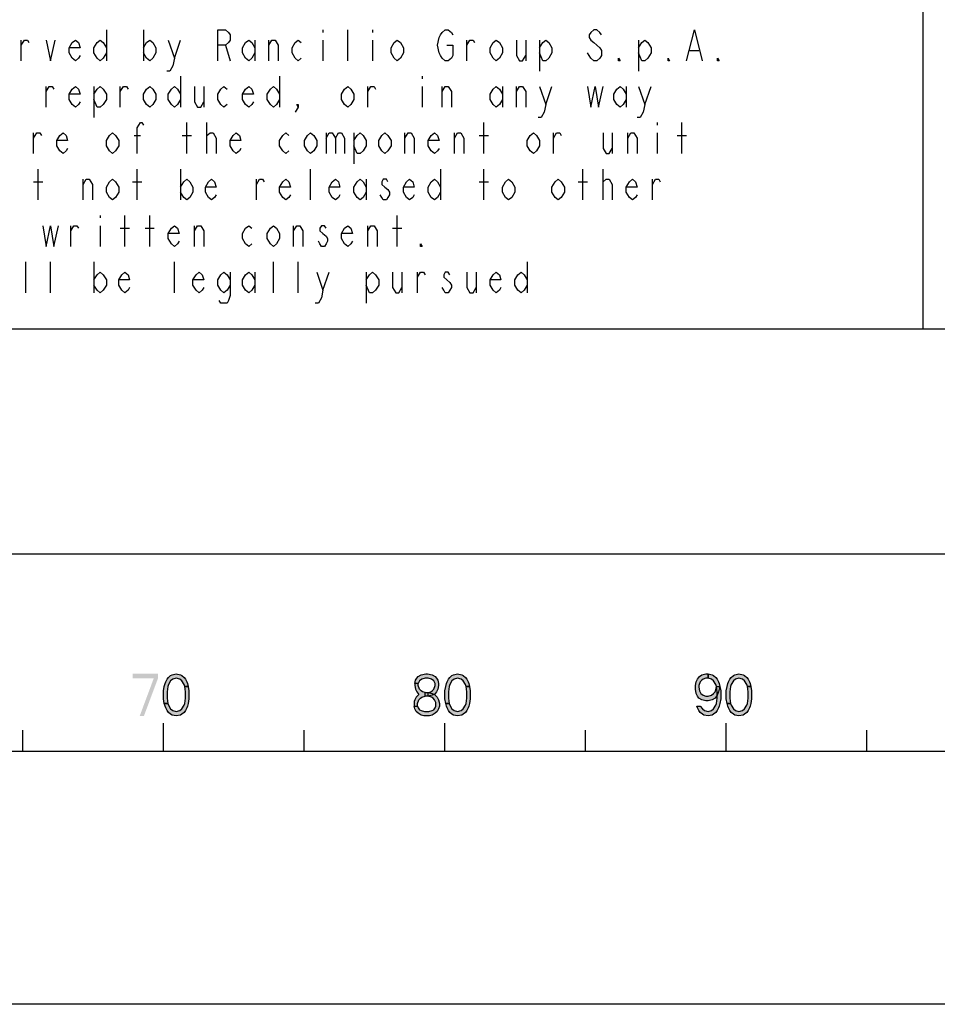
# Model space of a CAD drawing. Units: millimetres. Extents: x 0 to 1189, y 0 to 841.
# Drawn here: x 1003 to 1036, y 0 to 35 of the extents above; entities that cross this region are included whole.
import ezdxf

# ---------------------------------------------------------------- set-up
doc = ezdxf.new("R2010")
doc.units = ezdxf.units.MM
doc.header["$LTSCALE"] = 65.395
doc.layers.get('0').update_dxf_attribs({"linetype": 'CONTINUOUS'})

msp = doc.modelspace()

# ---------------------------------------------------------------- hatches: boundary and pattern name
at = {"linetype": 'CONTINUOUS'}
for points in [[(1008.75, 11.3032), (1008.725, 11.367), (1008.65, 11.4947), (1008.575, 11.5585), (1008.45, 11.5904), (1008.325, 11.5585), (1008.25, 11.4947), (1008.175, 11.367), (1008.15, 11.3032), (1008.125, 11.1117), (1008.125, 10.8883), (1008.15, 10.6968), (1008.025, 10.6968), (1008, 10.8564), (1008, 11.1436), (1008.025, 11.3032), (1008.05, 11.3989), (1008.075, 11.4628), (1008.125, 11.5585), (1008.175, 11.6223), (1008.25, 11.6862), (1008.3, 11.7181), (1008.45, 11.75), (1008.6, 11.7181), (1008.65, 11.6862), (1008.725, 11.6223), (1008.775, 11.5585), (1008.825, 11.4628), (1008.85, 11.3989), (1008.875, 11.3032)], [(1017.05, 11.3989), (1016.925, 11.3989), (1016.95, 11.5266), (1017, 11.5904), (1017.05, 11.6543), (1017.15, 11.7181), (1017.325, 11.75), (1017.375, 11.75), (1017.55, 11.7181), (1017.65, 11.6543), (1017.7, 11.5904), (1017.75, 11.5266), (1017.775, 11.3989), (1017.775, 11.3351), (1017.75, 11.2075), (1017.7, 11.1117), (1017.625, 11.016), (1017.55, 10.984), (1017.4, 10.9521), (1017.4, 11.0798), (1017.5, 11.1117), (1017.55, 11.1436), (1017.6, 11.2075), (1017.65, 11.3351), (1017.65, 11.3989), (1017.6, 11.4947), (1017.525, 11.5585), (1017.4, 11.5904), (1017.3, 11.5904), (1017.175, 11.5585), (1017.1, 11.4947)], [(1018.75, 11.3032), (1018.725, 11.367), (1018.65, 11.4947), (1018.575, 11.5585), (1018.45, 11.5904), (1018.325, 11.5585), (1018.25, 11.4947), (1018.175, 11.367), (1018.15, 11.3032), (1018.125, 11.1117), (1018.125, 10.8883), (1018.15, 10.6968), (1018.025, 10.6968), (1018, 10.8564), (1018, 11.1436), (1018.025, 11.3032), (1018.05, 11.3989), (1018.075, 11.4628), (1018.125, 11.5585), (1018.175, 11.6223), (1018.25, 11.6862), (1018.3, 11.7181), (1018.45, 11.75), (1018.6, 11.7181), (1018.65, 11.6862), (1018.725, 11.6223), (1018.775, 11.5585), (1018.825, 11.4628), (1018.85, 11.3989), (1018.875, 11.3032)], [(1027.35, 11.5904), (1027.275, 11.5904), (1027.175, 11.5585), (1027.125, 11.5266), (1027.075, 11.4628), (1027.025, 11.3351), (1027.025, 11.2713), (1027.05, 11.1436), (1027.1, 11.0479), (1027.175, 10.984), (1027.275, 10.9521), (1027.35, 10.9521), (1027.475, 10.984), (1027.55, 11.0479), (1027.6, 11.1117), (1027.625, 11.1755), (1027.65, 11.3032), (1027.775, 11.3032), (1027.725, 11.1117), (1027.675, 10.984), (1027.6, 10.8883), (1027.5, 10.8245), (1027.35, 10.7926), (1027.275, 10.7926), (1027.125, 10.8245), (1027.025, 10.8883), (1026.975, 10.9521), (1026.925, 11.0479), (1026.9, 11.2075), (1026.9, 11.3351), (1026.925, 11.4628), (1026.975, 11.5585), (1027.05, 11.6543), (1027.125, 11.7181), (1027.275, 11.75), (1027.35, 11.75)], [(1027.65, 11.3032), (1027.625, 11.367), (1027.55, 11.4947), (1027.475, 11.5585), (1027.35, 11.5904), (1027.35, 11.75), (1027.5, 11.7181), (1027.55, 11.6862), (1027.625, 11.6223), (1027.675, 11.5585), (1027.725, 11.4628), (1027.75, 11.3989), (1027.775, 11.3032), (1027.8, 11.1436), (1027.8, 10.8564), (1027.775, 10.6968), (1027.75, 10.6011), (1027.725, 10.5372), (1027.675, 10.4415), (1027.625, 10.3777), (1027.55, 10.3138), (1027.5, 10.2819), (1027.35, 10.25), (1027.2, 10.2819), (1027.15, 10.3138), (1027.075, 10.3777), (1027.025, 10.4415), (1026.975, 10.5372), (1026.95, 10.6011), (1027.075, 10.6011), (1027.15, 10.5053), (1027.225, 10.4415), (1027.35, 10.4096), (1027.475, 10.4415), (1027.55, 10.5053), (1027.625, 10.633), (1027.65, 10.6968), (1027.675, 10.8883), (1027.675, 11.1117)], [(1028.75, 11.3032), (1028.725, 11.367), (1028.65, 11.4947), (1028.575, 11.5585), (1028.45, 11.5904), (1028.325, 11.5585), (1028.25, 11.4947), (1028.175, 11.367), (1028.15, 11.3032), (1028.125, 11.1117), (1028.125, 10.8883), (1028.15, 10.6968), (1028.025, 10.6968), (1028, 10.8564), (1028, 11.1436), (1028.025, 11.3032), (1028.05, 11.3989), (1028.075, 11.4628), (1028.125, 11.5585), (1028.175, 11.6223), (1028.25, 11.6862), (1028.3, 11.7181), (1028.45, 11.75), (1028.6, 11.7181), (1028.65, 11.6862), (1028.725, 11.6223), (1028.775, 11.5585), (1028.825, 11.4628), (1028.85, 11.3989), (1028.875, 11.3032)], [(1008.15, 10.6968), (1008.175, 10.633), (1008.25, 10.5053), (1008.325, 10.4415), (1008.45, 10.4096), (1008.575, 10.4415), (1008.65, 10.5053), (1008.725, 10.633), (1008.75, 10.6968), (1008.775, 10.8883), (1008.775, 11.1117), (1008.75, 11.3032), (1008.875, 11.3032), (1008.9, 11.1436), (1008.9, 10.8564), (1008.875, 10.6968), (1008.85, 10.6011), (1008.825, 10.5372), (1008.775, 10.4415), (1008.725, 10.3777), (1008.65, 10.3138), (1008.6, 10.2819), (1008.45, 10.25), (1008.3, 10.2819), (1008.25, 10.3138), (1008.175, 10.3777), (1008.125, 10.4415), (1008.075, 10.5372), (1008.05, 10.6011), (1008.025, 10.6968)], [(1016.925, 11.3989), (1016.925, 11.3351), (1016.95, 11.2075), (1017, 11.1117), (1017.075, 11.016), (1016.975, 10.9202), (1016.925, 10.8245), (1016.9, 10.7606), (1016.9, 10.6011), (1017.025, 10.6011), (1017.025, 10.6968), (1017.075, 10.8245), (1017.125, 10.8883), (1017.175, 10.9202), (1017.3, 10.9521), (1017.3, 11.0798), (1017.2, 11.1117), (1017.15, 11.1436), (1017.1, 11.2075), (1017.05, 11.3351), (1017.05, 11.3989)], [(1018.15, 10.6968), (1018.175, 10.633), (1018.25, 10.5053), (1018.325, 10.4415), (1018.45, 10.4096), (1018.575, 10.4415), (1018.65, 10.5053), (1018.725, 10.633), (1018.75, 10.6968), (1018.775, 10.8883), (1018.775, 11.1117), (1018.75, 11.3032), (1018.875, 11.3032), (1018.9, 11.1436), (1018.9, 10.8564), (1018.875, 10.6968), (1018.85, 10.6011), (1018.825, 10.5372), (1018.775, 10.4415), (1018.725, 10.3777), (1018.65, 10.3138), (1018.6, 10.2819), (1018.45, 10.25), (1018.3, 10.2819), (1018.25, 10.3138), (1018.175, 10.3777), (1018.125, 10.4415), (1018.075, 10.5372), (1018.05, 10.6011), (1018.025, 10.6968)], [(1028.15, 10.6968), (1028.175, 10.633), (1028.25, 10.5053), (1028.325, 10.4415), (1028.45, 10.4096), (1028.575, 10.4415), (1028.65, 10.5053), (1028.725, 10.633), (1028.75, 10.6968), (1028.775, 10.8883), (1028.775, 11.1117), (1028.75, 11.3032), (1028.875, 11.3032), (1028.9, 11.1436), (1028.9, 10.8564), (1028.875, 10.6968), (1028.85, 10.6011), (1028.825, 10.5372), (1028.775, 10.4415), (1028.725, 10.3777), (1028.65, 10.3138), (1028.6, 10.2819), (1028.45, 10.25), (1028.3, 10.2819), (1028.25, 10.3138), (1028.175, 10.3777), (1028.125, 10.4415), (1028.075, 10.5372), (1028.05, 10.6011), (1028.025, 10.6968)], [(1017.3, 10.9521), (1017.3, 11.0798), (1017.4, 11.0798), (1017.55, 11.0479), (1017.625, 11.016), (1017.725, 10.9202), (1017.775, 10.8245), (1017.8, 10.6968), (1017.8, 10.6011), (1017.775, 10.5053), (1017.725, 10.4096), (1017.65, 10.3457), (1017.55, 10.2819), (1017.45, 10.25), (1017.25, 10.25), (1017.15, 10.2819), (1017.05, 10.3457), (1016.975, 10.4096), (1016.925, 10.5053), (1016.9, 10.6011), (1017.025, 10.6011), (1017.05, 10.5372), (1017.1, 10.4734), (1017.15, 10.4415), (1017.275, 10.4096), (1017.425, 10.4096), (1017.55, 10.4415), (1017.6, 10.4734), (1017.65, 10.5372), (1017.675, 10.6011), (1017.675, 10.7287), (1017.625, 10.8245), (1017.575, 10.8883), (1017.525, 10.9202), (1017.4, 10.9521)]]:
    msp.add_hatch(color=2, dxfattribs=at).paths.add_polyline_path(points)

# ---------------------------------------------------------------- linework, layer by layer
at = {"color": 7, "linetype": 'CONTINUOUS'}
for p, q in [((1035, 24), (1035, 71)), ((1165, 24), (24, 24)), ((1173, 16), (16, 16)), ((1008, 9), (1008, 10)), ((1018, 9), (1018, 10)), ((1028, 9), (1028, 10)), ((1003, 9), (1003, 9.75)), ((1013, 9), (1013, 9.75)), ((1023, 9), (1023, 9.75)), ((1033, 9), (1033, 9.75)), ((938, 9), (1138, 9)), ((1189, 0), (0, 0))]:
    msp.add_line(p, q, dxfattribs=at)
at = {"color": 9, "linetype": 'CONTINUOUS'}
for p, q in [((1005.964, 34.6444), (1005.964, 33.5444)), ((1007.284, 34.6444), (1007.284, 33.5444)), ((1013.664, 34.6444), (1013.664, 34.5527)), ((1014.544, 33.5444), (1014.544, 34.6444)), ((1015.424, 34.6444), (1015.424, 34.5527)), ((1002.939, 33.5444), (1002.939, 34.2777)), ((1008.384, 33.6361), (1008.604, 34.2777)), ((1010.199, 34.0944), (1010.364, 33.5444)), ((1011.244, 34.2777), (1011.244, 33.5444)), ((1011.739, 33.5444), (1011.739, 34.2777)), ((1013.664, 34.2777), (1013.664, 33.5444)), ((1015.424, 34.2777), (1015.424, 33.5444)), ((1018.779, 33.5444), (1018.779, 34.2777)), ((1020.869, 34.2777), (1020.869, 33.5444)), ((1021.364, 34.2777), (1021.364, 33.1777)), ((1024.884, 34.2777), (1024.884, 33.1777)), ((1026.699, 33.9111), (1027.029, 33.9111)), ((1008.604, 32.9944), (1008.604, 31.8944)), ((1012.124, 32.9944), (1012.124, 31.8944)), ((1017.184, 32.9944), (1017.184, 32.9027)), ((1003.819, 31.8944), (1003.819, 32.6277)), ((1005.524, 32.6277), (1005.524, 31.5277)), ((1006.459, 31.8944), (1006.459, 32.6277)), ((1009.429, 32.6277), (1009.429, 31.8944)), ((1015.259, 31.8944), (1015.259, 32.6277)), ((1017.184, 32.6277), (1017.184, 31.8944)), ((1017.899, 31.8944), (1017.899, 32.6277)), ((1020.044, 32.6277), (1020.044, 31.8944)), ((1020.539, 31.8944), (1020.539, 32.6277)), ((1021.584, 31.9861), (1021.804, 32.6277)), ((1024.444, 32.6277), (1024.444, 31.8944)), ((1025.104, 31.9861), (1025.324, 32.6277)), ((1008.824, 30.2444), (1008.824, 31.3444)), ((1009.539, 30.2444), (1009.539, 31.3444)), ((1019.384, 30.2444), (1019.384, 31.3444)), ((1025.544, 31.3444), (1025.544, 31.2527)), ((1026.424, 30.2444), (1026.424, 31.3444)), ((1003.379, 30.2444), (1003.379, 30.9777)), ((1006.954, 30.8861), (1007.174, 30.8861)), ((1008.659, 30.8861), (1008.989, 30.8861)), ((1013.774, 30.9777), (1013.774, 30.2444)), ((1014.764, 30.9777), (1014.764, 29.8777)), ((1016.579, 30.2444), (1016.579, 30.9777)), ((1018.339, 30.2444), (1018.339, 30.9777)), ((1019.219, 30.8861), (1019.549, 30.8861)), ((1021.859, 30.2444), (1021.859, 30.9777)), ((1023.949, 30.9777), (1023.949, 30.2444)), ((1024.499, 30.2444), (1024.499, 30.9777)), ((1025.544, 30.9777), (1025.544, 30.2444)), ((1026.259, 30.8861), (1026.589, 30.8861)), ((1003.544, 28.5944), (1003.544, 29.6944)), ((1007.064, 28.5944), (1007.064, 29.6944)), ((1008.604, 29.6944), (1008.604, 28.5944)), ((1013.224, 28.5944), (1013.224, 29.6944)), ((1017.844, 29.6944), (1017.844, 28.5944)), ((1019.384, 28.5944), (1019.384, 29.6944)), ((1022.904, 28.5944), (1022.904, 29.6944)), ((1023.619, 28.5944), (1023.619, 29.6944)), ((1003.379, 29.2361), (1003.709, 29.2361)), ((1005.139, 28.5944), (1005.139, 29.3277)), ((1006.899, 29.2361), (1007.229, 29.2361)), ((1011.299, 28.5944), (1011.299, 29.3277)), ((1015.204, 29.3277), (1015.204, 28.5944)), ((1019.219, 29.2361), (1019.549, 29.2361)), ((1022.739, 29.2361), (1023.069, 29.2361)), ((1025.379, 28.5944), (1025.379, 29.3277)), ((1005.744, 28.0444), (1005.744, 27.9527)), ((1006.624, 26.9444), (1006.624, 28.0444)), ((1007.504, 26.9444), (1007.504, 28.0444)), ((1016.304, 26.9444), (1016.304, 28.0444)), ((1004.699, 26.9444), (1004.699, 27.6777)), ((1005.744, 27.6777), (1005.744, 26.9444)), ((1009.099, 26.9444), (1009.099, 27.6777)), ((1012.619, 26.9444), (1012.619, 27.6777)), ((1015.259, 26.9444), (1015.259, 27.6777)), ((1006.459, 27.5861), (1006.789, 27.5861)), ((1007.339, 27.5861), (1007.669, 27.5861)), ((1016.139, 27.5861), (1016.469, 27.5861)), ((1003.104, 25.2944), (1003.104, 26.3944)), ((1003.984, 25.2944), (1003.984, 26.3944)), ((1005.524, 26.3944), (1005.524, 25.2944)), ((1008.384, 25.2944), (1008.384, 26.3944)), ((1011.904, 25.2944), (1011.904, 26.3944)), ((1012.784, 25.2944), (1012.784, 26.3944)), ((1020.924, 26.3944), (1020.924, 25.2944)), ((1011.244, 26.0277), (1011.244, 25.2944)), ((1013.664, 25.3861), (1013.884, 26.0277)), ((1015.204, 26.0277), (1015.204, 24.9277)), ((1016.469, 26.0277), (1016.469, 25.2944)), ((1017.019, 25.2944), (1017.019, 26.0277)), ((1019.109, 26.0277), (1019.109, 25.2944))]:
    msp.add_line(p, q, dxfattribs=at)
for points in [[(1009.924, 33.5444), (1009.924, 34.6444), (1010.199, 34.6444), (1010.309, 34.5527), (1010.364, 34.4611), (1010.364, 34.2777), (1010.309, 34.1861), (1010.199, 34.0944), (1009.924, 34.0944)], [(1018.064, 34.0944), (1018.284, 34.0944), (1018.284, 33.7277), (1018.229, 33.6361), (1018.119, 33.5444), (1018.009, 33.5444), (1017.899, 33.6361), (1017.844, 33.7277), (1017.789, 33.8194), (1017.734, 34.0944), (1017.789, 34.3694), (1017.844, 34.4611), (1017.899, 34.5527), (1018.009, 34.6444), (1018.119, 34.6444), (1018.229, 34.5527), (1018.284, 34.4611)], [(1023.564, 34.4611), (1023.509, 34.5527), (1023.399, 34.6444), (1023.289, 34.6444), (1023.179, 34.5527), (1023.124, 34.4611), (1023.124, 34.3694), (1023.179, 34.2777), (1023.289, 34.1861), (1023.399, 34.0944), (1023.509, 34.0027), (1023.564, 33.9111), (1023.564, 33.7277), (1023.509, 33.6361), (1023.399, 33.5444), (1023.289, 33.5444), (1023.179, 33.6361), (1023.124, 33.7277), (1023.069, 33.8194)], [(1026.589, 33.5444), (1026.864, 34.6444), (1027.139, 33.5444)], [(1002.939, 34.0944), (1003.049, 34.2777), (1003.159, 34.2777), (1003.214, 34.1861)], [(1003.819, 34.2777), (1003.984, 33.5444), (1004.149, 34.2777)], [(1005.029, 33.7277), (1004.974, 33.6361), (1004.864, 33.5444), (1004.754, 33.6361), (1004.644, 33.8194), (1004.644, 34.0027), (1004.754, 34.1861), (1004.864, 34.2777), (1004.974, 34.1861), (1005.029, 34.0027), (1004.644, 34.0027)], [(1005.964, 33.8194), (1005.854, 33.6361), (1005.744, 33.5444), (1005.634, 33.6361), (1005.524, 33.8194), (1005.524, 34.0027), (1005.634, 34.1861), (1005.744, 34.2777), (1005.854, 34.1861), (1005.964, 34.0027)], [(1007.284, 34.0027), (1007.394, 34.1861), (1007.504, 34.2777), (1007.614, 34.1861), (1007.724, 34.0027), (1007.724, 33.8194), (1007.614, 33.6361), (1007.504, 33.5444), (1007.394, 33.6361), (1007.284, 33.8194)], [(1008.164, 34.2777), (1008.384, 33.6361), (1008.329, 33.3611), (1008.219, 33.1777), (1008.109, 33.1777)], [(1011.244, 33.8194), (1011.134, 33.6361), (1011.024, 33.5444), (1010.914, 33.6361), (1010.804, 33.8194), (1010.804, 34.0027), (1010.914, 34.1861), (1011.024, 34.2777), (1011.134, 34.1861), (1011.244, 34.0027)], [(1011.739, 34.0944), (1011.849, 34.2777), (1011.959, 34.2777), (1012.069, 34.0944), (1012.069, 33.5444)], [(1012.894, 33.6361), (1012.784, 33.5444), (1012.674, 33.6361), (1012.564, 33.8194), (1012.564, 34.0027), (1012.674, 34.1861), (1012.784, 34.2777), (1012.894, 34.1861)], [(1016.524, 33.8194), (1016.414, 33.6361), (1016.304, 33.5444), (1016.194, 33.6361), (1016.084, 33.8194), (1016.084, 34.0027), (1016.194, 34.1861), (1016.304, 34.2777), (1016.414, 34.1861), (1016.524, 34.0027), (1016.524, 33.8194)], [(1018.779, 34.0944), (1018.889, 34.2777), (1018.999, 34.2777), (1019.054, 34.1861)], [(1020.044, 33.8194), (1019.934, 33.6361), (1019.824, 33.5444), (1019.714, 33.6361), (1019.604, 33.8194), (1019.604, 34.0027), (1019.714, 34.1861), (1019.824, 34.2777), (1019.934, 34.1861), (1020.044, 34.0027), (1020.044, 33.8194)], [(1020.539, 34.2777), (1020.539, 33.7277), (1020.649, 33.5444), (1020.759, 33.5444), (1020.869, 33.7277)], [(1021.364, 34.0027), (1021.474, 34.1861), (1021.584, 34.2777), (1021.694, 34.1861), (1021.804, 34.0027), (1021.804, 33.8194), (1021.694, 33.6361), (1021.584, 33.5444), (1021.474, 33.5444), (1021.364, 33.8194)], [(1024.884, 34.0027), (1024.994, 34.1861), (1025.104, 34.2777), (1025.214, 34.1861), (1025.324, 34.0027), (1025.324, 33.8194), (1025.214, 33.6361), (1025.104, 33.5444), (1024.994, 33.5444), (1024.884, 33.8194)], [(1024.224, 33.5444), (1024.169, 33.5444), (1024.169, 33.6361), (1024.224, 33.5444)], [(1025.984, 33.5444), (1025.929, 33.5444), (1025.929, 33.6361), (1025.984, 33.5444)], [(1027.744, 33.5444), (1027.689, 33.5444), (1027.689, 33.6361), (1027.744, 33.5444)], [(1003.819, 32.4444), (1003.929, 32.6277), (1004.039, 32.6277), (1004.094, 32.5361)], [(1005.029, 32.0777), (1004.974, 31.9861), (1004.864, 31.8944), (1004.754, 31.9861), (1004.644, 32.1694), (1004.644, 32.3527), (1004.754, 32.5361), (1004.864, 32.6277), (1004.974, 32.5361), (1005.029, 32.3527), (1004.644, 32.3527)], [(1005.524, 32.3527), (1005.634, 32.5361), (1005.744, 32.6277), (1005.854, 32.5361), (1005.964, 32.3527), (1005.964, 32.1694), (1005.854, 31.9861), (1005.744, 31.8944), (1005.634, 31.8944), (1005.524, 32.1694)], [(1006.459, 32.4444), (1006.569, 32.6277), (1006.679, 32.6277), (1006.734, 32.5361)], [(1007.724, 32.1694), (1007.614, 31.9861), (1007.504, 31.8944), (1007.394, 31.9861), (1007.284, 32.1694), (1007.284, 32.3527), (1007.394, 32.5361), (1007.504, 32.6277), (1007.614, 32.5361), (1007.724, 32.3527), (1007.724, 32.1694)], [(1008.604, 32.1694), (1008.494, 31.9861), (1008.384, 31.8944), (1008.274, 31.9861), (1008.164, 32.1694), (1008.164, 32.3527), (1008.274, 32.5361), (1008.384, 32.6277), (1008.494, 32.5361), (1008.604, 32.3527)], [(1009.099, 32.6277), (1009.099, 32.0777), (1009.209, 31.8944), (1009.319, 31.8944), (1009.429, 32.0777)], [(1010.254, 31.9861), (1010.144, 31.8944), (1010.034, 31.9861), (1009.924, 32.1694), (1009.924, 32.3527), (1010.034, 32.5361), (1010.144, 32.6277), (1010.254, 32.5361)], [(1011.189, 32.0777), (1011.134, 31.9861), (1011.024, 31.8944), (1010.914, 31.9861), (1010.804, 32.1694), (1010.804, 32.3527), (1010.914, 32.5361), (1011.024, 32.6277), (1011.134, 32.5361), (1011.189, 32.3527), (1010.804, 32.3527)], [(1012.124, 32.1694), (1012.014, 31.9861), (1011.904, 31.8944), (1011.794, 31.9861), (1011.684, 32.1694), (1011.684, 32.3527), (1011.794, 32.5361), (1011.904, 32.6277), (1012.014, 32.5361), (1012.124, 32.3527)], [(1014.764, 32.1694), (1014.654, 31.9861), (1014.544, 31.8944), (1014.434, 31.9861), (1014.324, 32.1694), (1014.324, 32.3527), (1014.434, 32.5361), (1014.544, 32.6277), (1014.654, 32.5361), (1014.764, 32.3527), (1014.764, 32.1694)], [(1015.259, 32.4444), (1015.369, 32.6277), (1015.479, 32.6277), (1015.534, 32.5361)], [(1017.899, 32.4444), (1018.009, 32.6277), (1018.119, 32.6277), (1018.229, 32.4444), (1018.229, 31.8944)], [(1020.044, 32.1694), (1019.934, 31.9861), (1019.824, 31.8944), (1019.714, 31.9861), (1019.604, 32.1694), (1019.604, 32.3527), (1019.714, 32.5361), (1019.824, 32.6277), (1019.934, 32.5361), (1020.044, 32.3527)], [(1020.539, 32.4444), (1020.649, 32.6277), (1020.759, 32.6277), (1020.869, 32.4444), (1020.869, 31.8944)], [(1021.364, 32.6277), (1021.584, 31.9861), (1021.529, 31.7111), (1021.419, 31.5277), (1021.309, 31.5277)], [(1023.069, 32.6277), (1023.179, 31.8944), (1023.344, 32.6277), (1023.454, 31.8944), (1023.619, 32.6277)], [(1024.444, 32.1694), (1024.334, 31.9861), (1024.224, 31.8944), (1024.114, 31.9861), (1024.004, 32.1694), (1024.004, 32.3527), (1024.114, 32.5361), (1024.224, 32.6277), (1024.334, 32.5361), (1024.444, 32.3527)], [(1024.884, 32.6277), (1025.104, 31.9861), (1025.049, 31.7111), (1024.939, 31.5277), (1024.829, 31.5277)], [(1012.784, 31.8944), (1012.729, 31.9861), (1012.784, 31.9861), (1012.784, 31.8944), (1012.674, 31.7111)], [(1007.064, 30.2444), (1007.064, 31.1611), (1007.174, 31.3444), (1007.229, 31.3444), (1007.284, 31.2527)], [(1003.379, 30.7944), (1003.489, 30.9777), (1003.599, 30.9777), (1003.654, 30.8861)], [(1004.589, 30.4277), (1004.534, 30.3361), (1004.424, 30.2444), (1004.314, 30.3361), (1004.204, 30.5194), (1004.204, 30.7027), (1004.314, 30.8861), (1004.424, 30.9777), (1004.534, 30.8861), (1004.589, 30.7027), (1004.204, 30.7027)], [(1006.404, 30.5194), (1006.294, 30.3361), (1006.184, 30.2444), (1006.074, 30.3361), (1005.964, 30.5194), (1005.964, 30.7027), (1006.074, 30.8861), (1006.184, 30.9777), (1006.294, 30.8861), (1006.404, 30.7027), (1006.404, 30.5194)], [(1009.539, 30.7944), (1009.539, 30.8861), (1009.649, 30.9777), (1009.704, 30.9777), (1009.759, 30.9777), (1009.869, 30.7944), (1009.869, 30.2444)], [(1010.749, 30.4277), (1010.694, 30.3361), (1010.584, 30.2444), (1010.474, 30.3361), (1010.364, 30.5194), (1010.364, 30.7027), (1010.474, 30.8861), (1010.584, 30.9777), (1010.694, 30.8861), (1010.749, 30.7027), (1010.364, 30.7027)], [(1012.454, 30.3361), (1012.344, 30.2444), (1012.234, 30.3361), (1012.124, 30.5194), (1012.124, 30.7027), (1012.234, 30.8861), (1012.344, 30.9777), (1012.454, 30.8861)], [(1013.444, 30.5194), (1013.334, 30.3361), (1013.224, 30.2444), (1013.114, 30.3361), (1013.004, 30.5194), (1013.004, 30.7027), (1013.114, 30.8861), (1013.224, 30.9777), (1013.334, 30.8861), (1013.444, 30.7027), (1013.444, 30.5194)], [(1013.774, 30.7944), (1013.884, 30.9777), (1013.994, 30.9777), (1014.104, 30.7944), (1014.104, 30.2444)], [(1014.104, 30.7944), (1014.214, 30.9777), (1014.324, 30.9777), (1014.434, 30.7944), (1014.434, 30.2444)], [(1014.764, 30.7027), (1014.874, 30.8861), (1014.984, 30.9777), (1015.094, 30.8861), (1015.204, 30.7027), (1015.204, 30.5194), (1015.094, 30.3361), (1014.984, 30.2444), (1014.874, 30.2444), (1014.764, 30.5194)], [(1016.084, 30.5194), (1015.974, 30.3361), (1015.864, 30.2444), (1015.754, 30.3361), (1015.644, 30.5194), (1015.644, 30.7027), (1015.754, 30.8861), (1015.864, 30.9777), (1015.974, 30.8861), (1016.084, 30.7027), (1016.084, 30.5194)], [(1016.579, 30.7944), (1016.689, 30.9777), (1016.799, 30.9777), (1016.909, 30.7944), (1016.909, 30.2444)], [(1017.789, 30.4277), (1017.734, 30.3361), (1017.624, 30.2444), (1017.514, 30.3361), (1017.404, 30.5194), (1017.404, 30.7027), (1017.514, 30.8861), (1017.624, 30.9777), (1017.734, 30.8861), (1017.789, 30.7027), (1017.404, 30.7027)], [(1018.339, 30.7944), (1018.449, 30.9777), (1018.559, 30.9777), (1018.669, 30.7944), (1018.669, 30.2444)], [(1021.364, 30.5194), (1021.254, 30.3361), (1021.144, 30.2444), (1021.034, 30.3361), (1020.924, 30.5194), (1020.924, 30.7027), (1021.034, 30.8861), (1021.144, 30.9777), (1021.254, 30.8861), (1021.364, 30.7027), (1021.364, 30.5194)], [(1021.859, 30.7944), (1021.969, 30.9777), (1022.079, 30.9777), (1022.134, 30.8861)], [(1023.619, 30.9777), (1023.619, 30.4277), (1023.729, 30.2444), (1023.839, 30.2444), (1023.949, 30.4277)], [(1024.499, 30.7944), (1024.609, 30.9777), (1024.719, 30.9777), (1024.829, 30.7944), (1024.829, 30.2444)], [(1005.139, 29.1444), (1005.249, 29.3277), (1005.359, 29.3277), (1005.469, 29.1444), (1005.469, 28.5944)], [(1006.404, 28.8694), (1006.294, 28.6861), (1006.184, 28.5944), (1006.074, 28.6861), (1005.964, 28.8694), (1005.964, 29.0527), (1006.074, 29.2361), (1006.184, 29.3277), (1006.294, 29.2361), (1006.404, 29.0527), (1006.404, 28.8694)], [(1008.604, 29.0527), (1008.714, 29.2361), (1008.824, 29.3277), (1008.934, 29.2361), (1009.044, 29.0527), (1009.044, 28.8694), (1008.934, 28.6861), (1008.824, 28.5944), (1008.714, 28.6861), (1008.604, 28.8694)], [(1009.869, 28.7777), (1009.814, 28.6861), (1009.704, 28.5944), (1009.594, 28.6861), (1009.484, 28.8694), (1009.484, 29.0527), (1009.594, 29.2361), (1009.704, 29.3277), (1009.814, 29.2361), (1009.869, 29.0527), (1009.484, 29.0527)], [(1011.299, 29.1444), (1011.409, 29.3277), (1011.519, 29.3277), (1011.574, 29.2361)], [(1012.509, 28.7777), (1012.454, 28.6861), (1012.344, 28.5944), (1012.234, 28.6861), (1012.124, 28.8694), (1012.124, 29.0527), (1012.234, 29.2361), (1012.344, 29.3277), (1012.454, 29.2361), (1012.509, 29.0527), (1012.124, 29.0527)], [(1014.269, 28.7777), (1014.214, 28.6861), (1014.104, 28.5944), (1013.994, 28.6861), (1013.884, 28.8694), (1013.884, 29.0527), (1013.994, 29.2361), (1014.104, 29.3277), (1014.214, 29.2361), (1014.269, 29.0527), (1013.884, 29.0527)], [(1015.204, 28.8694), (1015.094, 28.6861), (1014.984, 28.5944), (1014.874, 28.6861), (1014.764, 28.8694), (1014.764, 29.0527), (1014.874, 29.2361), (1014.984, 29.3277), (1015.094, 29.2361), (1015.204, 29.0527)], [(1015.974, 29.2361), (1015.919, 29.3277), (1015.809, 29.3277), (1015.754, 29.2361), (1015.754, 29.1444), (1015.864, 29.0527), (1015.974, 28.9611), (1016.029, 28.8694), (1016.029, 28.7777), (1015.974, 28.6861), (1015.919, 28.5944), (1015.809, 28.5944), (1015.754, 28.6861), (1015.699, 28.7777)], [(1016.909, 28.7777), (1016.854, 28.6861), (1016.744, 28.5944), (1016.634, 28.6861), (1016.524, 28.8694), (1016.524, 29.0527), (1016.634, 29.2361), (1016.744, 29.3277), (1016.854, 29.2361), (1016.909, 29.0527), (1016.524, 29.0527)], [(1017.844, 28.8694), (1017.734, 28.6861), (1017.624, 28.5944), (1017.514, 28.6861), (1017.404, 28.8694), (1017.404, 29.0527), (1017.514, 29.2361), (1017.624, 29.3277), (1017.734, 29.2361), (1017.844, 29.0527)], [(1020.484, 28.8694), (1020.374, 28.6861), (1020.264, 28.5944), (1020.154, 28.6861), (1020.044, 28.8694), (1020.044, 29.0527), (1020.154, 29.2361), (1020.264, 29.3277), (1020.374, 29.2361), (1020.484, 29.0527), (1020.484, 28.8694)], [(1022.244, 28.8694), (1022.134, 28.6861), (1022.024, 28.5944), (1021.914, 28.6861), (1021.804, 28.8694), (1021.804, 29.0527), (1021.914, 29.2361), (1022.024, 29.3277), (1022.134, 29.2361), (1022.244, 29.0527), (1022.244, 28.8694)], [(1023.619, 29.1444), (1023.619, 29.2361), (1023.729, 29.3277), (1023.784, 29.3277), (1023.839, 29.3277), (1023.949, 29.1444), (1023.949, 28.5944)], [(1024.829, 28.7777), (1024.774, 28.6861), (1024.664, 28.5944), (1024.554, 28.6861), (1024.444, 28.8694), (1024.444, 29.0527), (1024.554, 29.2361), (1024.664, 29.3277), (1024.774, 29.2361), (1024.829, 29.0527), (1024.444, 29.0527)], [(1025.379, 29.1444), (1025.489, 29.3277), (1025.599, 29.3277), (1025.654, 29.2361)], [(1003.709, 27.6777), (1003.819, 26.9444), (1003.984, 27.6777), (1004.094, 26.9444), (1004.259, 27.6777)], [(1004.699, 27.4944), (1004.809, 27.6777), (1004.919, 27.6777), (1004.974, 27.5861)], [(1008.549, 27.1277), (1008.494, 27.0361), (1008.384, 26.9444), (1008.274, 27.0361), (1008.164, 27.2194), (1008.164, 27.4027), (1008.274, 27.5861), (1008.384, 27.6777), (1008.494, 27.5861), (1008.549, 27.4027), (1008.164, 27.4027)], [(1009.099, 27.4944), (1009.209, 27.6777), (1009.319, 27.6777), (1009.429, 27.4944), (1009.429, 26.9444)], [(1011.134, 27.0361), (1011.024, 26.9444), (1010.914, 27.0361), (1010.804, 27.2194), (1010.804, 27.4027), (1010.914, 27.5861), (1011.024, 27.6777), (1011.134, 27.5861)], [(1012.124, 27.2194), (1012.014, 27.0361), (1011.904, 26.9444), (1011.794, 27.0361), (1011.684, 27.2194), (1011.684, 27.4027), (1011.794, 27.5861), (1011.904, 27.6777), (1012.014, 27.5861), (1012.124, 27.4027), (1012.124, 27.2194)], [(1012.619, 27.4944), (1012.729, 27.6777), (1012.839, 27.6777), (1012.949, 27.4944), (1012.949, 26.9444)], [(1013.774, 27.5861), (1013.719, 27.6777), (1013.609, 27.6777), (1013.554, 27.5861), (1013.554, 27.4944), (1013.664, 27.4027), (1013.774, 27.3111), (1013.829, 27.2194), (1013.829, 27.1277), (1013.774, 27.0361), (1013.719, 26.9444), (1013.609, 26.9444), (1013.554, 27.0361), (1013.499, 27.1277)], [(1014.709, 27.1277), (1014.654, 27.0361), (1014.544, 26.9444), (1014.434, 27.0361), (1014.324, 27.2194), (1014.324, 27.4027), (1014.434, 27.5861), (1014.544, 27.6777), (1014.654, 27.5861), (1014.709, 27.4027), (1014.324, 27.4027)], [(1015.259, 27.4944), (1015.369, 27.6777), (1015.479, 27.6777), (1015.589, 27.4944), (1015.589, 26.9444)], [(1017.184, 26.9444), (1017.129, 26.9444), (1017.129, 27.0361), (1017.184, 26.9444)], [(1005.524, 25.7527), (1005.634, 25.9361), (1005.744, 26.0277), (1005.854, 25.9361), (1005.964, 25.7527), (1005.964, 25.5694), (1005.854, 25.3861), (1005.744, 25.2944), (1005.634, 25.3861), (1005.524, 25.5694)], [(1006.789, 25.4777), (1006.734, 25.3861), (1006.624, 25.2944), (1006.514, 25.3861), (1006.404, 25.5694), (1006.404, 25.7527), (1006.514, 25.9361), (1006.624, 26.0277), (1006.734, 25.9361), (1006.789, 25.7527), (1006.404, 25.7527)], [(1009.429, 25.4777), (1009.374, 25.3861), (1009.264, 25.2944), (1009.154, 25.3861), (1009.044, 25.5694), (1009.044, 25.7527), (1009.154, 25.9361), (1009.264, 26.0277), (1009.374, 25.9361), (1009.429, 25.7527), (1009.044, 25.7527)], [(1010.364, 25.5694), (1010.254, 25.3861), (1010.144, 25.2944), (1010.034, 25.3861), (1009.924, 25.5694), (1009.924, 25.7527), (1010.034, 25.9361), (1010.144, 26.0277), (1010.254, 25.9361), (1010.364, 25.7527)], [(1010.364, 26.0277), (1010.364, 25.2027), (1010.309, 25.0194), (1010.254, 24.9277), (1010.034, 24.9277), (1009.979, 25.0194)], [(1011.244, 25.5694), (1011.134, 25.3861), (1011.024, 25.2944), (1010.914, 25.3861), (1010.804, 25.5694), (1010.804, 25.7527), (1010.914, 25.9361), (1011.024, 26.0277), (1011.134, 25.9361), (1011.244, 25.7527)], [(1013.444, 26.0277), (1013.664, 25.3861), (1013.609, 25.1111), (1013.499, 24.9277), (1013.389, 24.9277)], [(1015.204, 25.7527), (1015.314, 25.9361), (1015.424, 26.0277), (1015.534, 25.9361), (1015.644, 25.7527), (1015.644, 25.5694), (1015.534, 25.3861), (1015.424, 25.2944), (1015.314, 25.2944), (1015.204, 25.5694)], [(1016.139, 26.0277), (1016.139, 25.4777), (1016.249, 25.2944), (1016.359, 25.2944), (1016.469, 25.4777)], [(1017.019, 25.8444), (1017.129, 26.0277), (1017.239, 26.0277), (1017.294, 25.9361)], [(1018.174, 25.9361), (1018.119, 26.0277), (1018.009, 26.0277), (1017.954, 25.9361), (1017.954, 25.8444), (1018.064, 25.7527), (1018.174, 25.6611), (1018.229, 25.5694), (1018.229, 25.4777), (1018.174, 25.3861), (1018.119, 25.2944), (1018.009, 25.2944), (1017.954, 25.3861), (1017.899, 25.4777)], [(1018.779, 26.0277), (1018.779, 25.4777), (1018.889, 25.2944), (1018.999, 25.2944), (1019.109, 25.4777)], [(1019.989, 25.4777), (1019.934, 25.3861), (1019.824, 25.2944), (1019.714, 25.3861), (1019.604, 25.5694), (1019.604, 25.7527), (1019.714, 25.9361), (1019.824, 26.0277), (1019.934, 25.9361), (1019.989, 25.7527), (1019.604, 25.7527)], [(1020.924, 25.5694), (1020.814, 25.3861), (1020.704, 25.2944), (1020.594, 25.3861), (1020.484, 25.5694), (1020.484, 25.7527), (1020.594, 25.9361), (1020.704, 26.0277), (1020.814, 25.9361), (1020.924, 25.7527)]]:
    msp.add_lwpolyline(points, dxfattribs=at)
at = {"color": 2, "linetype": 'CONTINUOUS'}
for points in [[(1008.75, 11.3032), (1008.725, 11.367), (1008.65, 11.4947), (1008.575, 11.5585), (1008.45, 11.5904), (1008.325, 11.5585), (1008.25, 11.4947), (1008.175, 11.367), (1008.15, 11.3032), (1008.125, 11.1117), (1008.125, 10.8883), (1008.15, 10.6968), (1008.025, 10.6968), (1008, 10.8564), (1008, 11.1436), (1008.025, 11.3032), (1008.05, 11.3989), (1008.075, 11.4628), (1008.125, 11.5585), (1008.175, 11.6223), (1008.25, 11.6862), (1008.3, 11.7181), (1008.45, 11.75), (1008.6, 11.7181), (1008.65, 11.6862), (1008.725, 11.6223), (1008.775, 11.5585), (1008.825, 11.4628), (1008.85, 11.3989), (1008.875, 11.3032), (1008.75, 11.3032)], [(1017.05, 11.3989), (1016.925, 11.3989), (1016.95, 11.5266), (1017, 11.5904), (1017.05, 11.6543), (1017.15, 11.7181), (1017.325, 11.75), (1017.375, 11.75), (1017.55, 11.7181), (1017.65, 11.6543), (1017.7, 11.5904), (1017.75, 11.5266), (1017.775, 11.3989), (1017.775, 11.3351), (1017.75, 11.2075), (1017.7, 11.1117), (1017.625, 11.016), (1017.55, 10.984), (1017.4, 10.9521), (1017.4, 11.0798), (1017.5, 11.1117), (1017.55, 11.1436), (1017.6, 11.2075), (1017.65, 11.3351), (1017.65, 11.3989), (1017.6, 11.4947), (1017.525, 11.5585), (1017.4, 11.5904), (1017.3, 11.5904), (1017.175, 11.5585), (1017.1, 11.4947), (1017.05, 11.3989)], [(1018.75, 11.3032), (1018.725, 11.367), (1018.65, 11.4947), (1018.575, 11.5585), (1018.45, 11.5904), (1018.325, 11.5585), (1018.25, 11.4947), (1018.175, 11.367), (1018.15, 11.3032), (1018.125, 11.1117), (1018.125, 10.8883), (1018.15, 10.6968), (1018.025, 10.6968), (1018, 10.8564), (1018, 11.1436), (1018.025, 11.3032), (1018.05, 11.3989), (1018.075, 11.4628), (1018.125, 11.5585), (1018.175, 11.6223), (1018.25, 11.6862), (1018.3, 11.7181), (1018.45, 11.75), (1018.6, 11.7181), (1018.65, 11.6862), (1018.725, 11.6223), (1018.775, 11.5585), (1018.825, 11.4628), (1018.85, 11.3989), (1018.875, 11.3032), (1018.75, 11.3032)], [(1027.35, 11.5904), (1027.275, 11.5904), (1027.175, 11.5585), (1027.125, 11.5266), (1027.075, 11.4628), (1027.025, 11.3351), (1027.025, 11.2713), (1027.05, 11.1436), (1027.1, 11.0479), (1027.175, 10.984), (1027.275, 10.9521), (1027.35, 10.9521), (1027.475, 10.984), (1027.55, 11.0479), (1027.6, 11.1117), (1027.625, 11.1755), (1027.65, 11.3032), (1027.775, 11.3032), (1027.725, 11.1117), (1027.675, 10.984), (1027.6, 10.8883), (1027.5, 10.8245), (1027.35, 10.7926), (1027.275, 10.7926), (1027.125, 10.8245), (1027.025, 10.8883), (1026.975, 10.9521), (1026.925, 11.0479), (1026.9, 11.2075), (1026.9, 11.3351), (1026.925, 11.4628), (1026.975, 11.5585), (1027.05, 11.6543), (1027.125, 11.7181), (1027.275, 11.75), (1027.35, 11.75), (1027.35, 11.5904)], [(1027.65, 11.3032), (1027.625, 11.367), (1027.55, 11.4947), (1027.475, 11.5585), (1027.35, 11.5904), (1027.35, 11.75), (1027.5, 11.7181), (1027.55, 11.6862), (1027.625, 11.6223), (1027.675, 11.5585), (1027.725, 11.4628), (1027.75, 11.3989), (1027.775, 11.3032), (1027.8, 11.1436), (1027.8, 10.8564), (1027.775, 10.6968), (1027.75, 10.6011), (1027.725, 10.5372), (1027.675, 10.4415), (1027.625, 10.3777), (1027.55, 10.3138), (1027.5, 10.2819), (1027.35, 10.25), (1027.2, 10.2819), (1027.15, 10.3138), (1027.075, 10.3777), (1027.025, 10.4415), (1026.975, 10.5372), (1026.95, 10.6011), (1027.075, 10.6011), (1027.15, 10.5053), (1027.225, 10.4415), (1027.35, 10.4096), (1027.475, 10.4415), (1027.55, 10.5053), (1027.625, 10.633), (1027.65, 10.6968), (1027.675, 10.8883), (1027.675, 11.1117), (1027.65, 11.3032)], [(1028.75, 11.3032), (1028.725, 11.367), (1028.65, 11.4947), (1028.575, 11.5585), (1028.45, 11.5904), (1028.325, 11.5585), (1028.25, 11.4947), (1028.175, 11.367), (1028.15, 11.3032), (1028.125, 11.1117), (1028.125, 10.8883), (1028.15, 10.6968), (1028.025, 10.6968), (1028, 10.8564), (1028, 11.1436), (1028.025, 11.3032), (1028.05, 11.3989), (1028.075, 11.4628), (1028.125, 11.5585), (1028.175, 11.6223), (1028.25, 11.6862), (1028.3, 11.7181), (1028.45, 11.75), (1028.6, 11.7181), (1028.65, 11.6862), (1028.725, 11.6223), (1028.775, 11.5585), (1028.825, 11.4628), (1028.85, 11.3989), (1028.875, 11.3032), (1028.75, 11.3032)], [(1008.15, 10.6968), (1008.175, 10.633), (1008.25, 10.5053), (1008.325, 10.4415), (1008.45, 10.4096), (1008.575, 10.4415), (1008.65, 10.5053), (1008.725, 10.633), (1008.75, 10.6968), (1008.775, 10.8883), (1008.775, 11.1117), (1008.75, 11.3032), (1008.875, 11.3032), (1008.9, 11.1436), (1008.9, 10.8564), (1008.875, 10.6968), (1008.85, 10.6011), (1008.825, 10.5372), (1008.775, 10.4415), (1008.725, 10.3777), (1008.65, 10.3138), (1008.6, 10.2819), (1008.45, 10.25), (1008.3, 10.2819), (1008.25, 10.3138), (1008.175, 10.3777), (1008.125, 10.4415), (1008.075, 10.5372), (1008.05, 10.6011), (1008.025, 10.6968), (1008.15, 10.6968)], [(1016.925, 11.3989), (1016.925, 11.3351), (1016.95, 11.2075), (1017, 11.1117), (1017.075, 11.016), (1016.975, 10.9202), (1016.925, 10.8245), (1016.9, 10.7606), (1016.9, 10.6011), (1017.025, 10.6011), (1017.025, 10.6968), (1017.075, 10.8245), (1017.125, 10.8883), (1017.175, 10.9202), (1017.3, 10.9521), (1017.3, 11.0798), (1017.2, 11.1117), (1017.15, 11.1436), (1017.1, 11.2075), (1017.05, 11.3351), (1017.05, 11.3989), (1016.925, 11.3989)], [(1018.15, 10.6968), (1018.175, 10.633), (1018.25, 10.5053), (1018.325, 10.4415), (1018.45, 10.4096), (1018.575, 10.4415), (1018.65, 10.5053), (1018.725, 10.633), (1018.75, 10.6968), (1018.775, 10.8883), (1018.775, 11.1117), (1018.75, 11.3032), (1018.875, 11.3032), (1018.9, 11.1436), (1018.9, 10.8564), (1018.875, 10.6968), (1018.85, 10.6011), (1018.825, 10.5372), (1018.775, 10.4415), (1018.725, 10.3777), (1018.65, 10.3138), (1018.6, 10.2819), (1018.45, 10.25), (1018.3, 10.2819), (1018.25, 10.3138), (1018.175, 10.3777), (1018.125, 10.4415), (1018.075, 10.5372), (1018.05, 10.6011), (1018.025, 10.6968), (1018.15, 10.6968)], [(1028.15, 10.6968), (1028.175, 10.633), (1028.25, 10.5053), (1028.325, 10.4415), (1028.45, 10.4096), (1028.575, 10.4415), (1028.65, 10.5053), (1028.725, 10.633), (1028.75, 10.6968), (1028.775, 10.8883), (1028.775, 11.1117), (1028.75, 11.3032), (1028.875, 11.3032), (1028.9, 11.1436), (1028.9, 10.8564), (1028.875, 10.6968), (1028.85, 10.6011), (1028.825, 10.5372), (1028.775, 10.4415), (1028.725, 10.3777), (1028.65, 10.3138), (1028.6, 10.2819), (1028.45, 10.25), (1028.3, 10.2819), (1028.25, 10.3138), (1028.175, 10.3777), (1028.125, 10.4415), (1028.075, 10.5372), (1028.05, 10.6011), (1028.025, 10.6968), (1028.15, 10.6968)], [(1017.3, 10.9521), (1017.3, 11.0798), (1017.4, 11.0798), (1017.55, 11.0479), (1017.625, 11.016), (1017.725, 10.9202), (1017.775, 10.8245), (1017.8, 10.6968), (1017.8, 10.6011), (1017.775, 10.5053), (1017.725, 10.4096), (1017.65, 10.3457), (1017.55, 10.2819), (1017.45, 10.25), (1017.25, 10.25), (1017.15, 10.2819), (1017.05, 10.3457), (1016.975, 10.4096), (1016.925, 10.5053), (1016.9, 10.6011), (1017.025, 10.6011), (1017.05, 10.5372), (1017.1, 10.4734), (1017.15, 10.4415), (1017.275, 10.4096), (1017.425, 10.4096), (1017.55, 10.4415), (1017.6, 10.4734), (1017.65, 10.5372), (1017.675, 10.6011), (1017.675, 10.7287), (1017.625, 10.8245), (1017.575, 10.8883), (1017.525, 10.9202), (1017.4, 10.9521), (1017.3, 10.9521)]]:
    msp.add_lwpolyline(points, dxfattribs=at)
for points in [[(1006.9, 11.75), (1006.9, 11.5904), (1007.8, 11.75), (1007.8, 11.5904)], [(1007.65, 11.5904), (1007.15, 10.25), (1007.8, 11.5904), (1007.3, 10.25)]]:
    msp.add_solid(points, dxfattribs=at)

doc.saveas('drawing.dxf')
